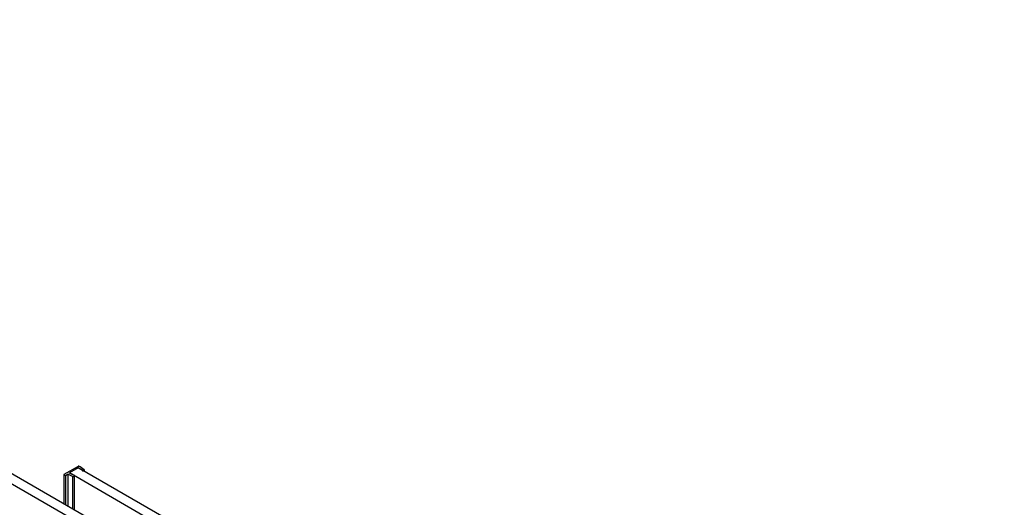
# Model space of a CAD drawing. Units: millimetres. Extents: x 94022 to 99167, y -36913 to -34704.
# Drawn here: x 98117 to 98522, y -34979 to -34778 of the extents above; entities that cross this region are included whole.
import ezdxf

# ---------------------------------------------------------------- set-up
doc = ezdxf.new("R2010")
doc.units = ezdxf.units.MM

msp = doc.modelspace()

# ---------------------------------------------------------------- linework, layer by layer
at = {"color": 0, "linetype": 'Continuous'}
for p, q in [((98152.57, -34991.87, -351.6), (97785.55, -34779.97, -351.6)), ((98156.23, -34989.75, -351.6), (97789.21, -34777.86, -351.6)), ((98140.54, -34961.85, -351.6), (98134.71, -34965.22, -351.6)), ((98140.63, -34962.46, -351.6), (98136.97, -34964.57, -351.6)), ((98140.63, -34962.46, -351.6), (98136.97, -34964.57, -351.6)), ((98521.83, -35182.55, -351.6), (98140.63, -34962.46, -351.6)), ((98140.84, -34962.52, -351.6), (98141.29, -34962.8, -351.6)), ((98141.46, -34962.11, -351.6), (98141, -34961.85, -351.6)), ((98141.29, -34962.8, -351.6), (98142.26, -34963.44, -351.6)), ((98143.08, -34963.29, -351.6), (98141.46, -34962.11, -351.6)), ((98134.71, -34965.22, -351.6), (98134.71, -34977.33, -351.6)), ((98134.71, -34965.22, -351.6), (98135.32, -34965.57, -351.6)), ((98135.32, -34965.57, -351.6), (98136.11, -34965.14, -351.6)), ((98135.32, -34965.57, -351.6), (98135.32, -34977.68, -351.6)), ((98136.53, -34978.38, -351.6), (98136.53, -34965.12, -351.6)), ((98136.53, -34965.12, -351.6), (98138.4, -34965.99, -351.6)), ((98518.17, -35184.66, -351.6), (98136.97, -34964.57, -351.6)), ((98137.55, -34964.96, -351.6), (98137.06, -34964.7, -351.6)), ((98138.66, -34965.52, -351.6), (98137.55, -34964.96, -351.6)), ((98138.4, -34979.46, -351.6), (98138.4, -34965.99, -351.6)), ((98138.88, -34965.98, -351.6), (98139.02, -34965.9, -351.6)), ((98139.14, -34979.88, -351.6), (98139.14, -34965.74, -351.6)), ((98142.26, -34963.44, -351.6), (98142.25, -34963.48, -351.6)), ((98142.91, -34963.65, -351.6), (98143.06, -34963.57, -351.6)), ((98143.15, -34963.92, -351.6), (98143.15, -34963.42, -351.6))]:
    msp.add_line(p, q, dxfattribs=at)
for points, start_tangent, end_tangent in [([(98141, -34961.85, -351.6), (98140.92, -34961.81, -351.6), (98140.82, -34961.8, -351.6), (98140.72, -34961.8, -351.6), (98140.63, -34961.81, -351.6), (98140.54, -34961.85, -351.6)], (-0.867471, 0.497488), (-0.866027, -0.499996)), ([(98140.55, -34962.51, -351.6), (98140.62, -34962.48, -351.6), (98140.7, -34962.47, -351.6), (98140.84, -34962.52, -351.6)], (0.866027, 0.499996), (0.800541, -0.599278)), ([(98136.11, -34965.14, -351.6), (98136.21, -34965.1, -351.6), (98136.32, -34965.09, -351.6), (98136.43, -34965.09, -351.6), (98136.53, -34965.12, -351.6)], (0.874093, 0.485758), (0.915728, -0.401799)), ([(98137.06, -34964.7, -351.6), (98136.98, -34964.62, -351.6), (98136.99, -34964.59, -351.6)], (-0.913531, 0.40677), (0.304547, 0.952497)), ([(98136.99, -34964.59, -351.6), (98137.04, -34964.53, -351.6)], (0.304547, 0.952497), (0.866027, 0.499996)), ([(98138.4, -34965.99, -351.6), (98138.51, -34966.02, -351.6), (98138.64, -34966.03, -351.6), (98138.77, -34966.02, -351.6), (98138.88, -34965.98, -351.6)], (0.921641, -0.388044), (0.898995, 0.437959)), ([(98139.14, -34965.73, -351.6), (98139.13, -34965.7, -351.6), (98139.09, -34965.63, -351.6), (98139.01, -34965.57, -351.6), (98138.91, -34965.53, -351.6), (98138.78, -34965.51, -351.6), (98138.66, -34965.52, -351.6)], (-0.039098, 0.999235), (-0.991078, -0.133282)), ([(98139.02, -34965.9, -351.6), (98139.1, -34965.84, -351.6), (98139.13, -34965.77, -351.6), (98139.14, -34965.73, -351.6)], (0.866027, 0.499996), (-0.039098, 0.999235)), ([(98142.25, -34963.48, -351.6), (98142.25, -34963.51, -351.6), (98142.28, -34963.58, -351.6), (98142.35, -34963.64, -351.6), (98142.45, -34963.69, -351.6), (98142.57, -34963.71, -351.6), (98142.69, -34963.71, -351.6), (98142.77, -34963.7, -351.6)], (-0.111649, -0.993748), (0.979117, 0.203298)), ([(98142.77, -34963.7, -351.6), (98142.81, -34963.69, -351.6), (98142.91, -34963.65, -351.6)], (0.979117, 0.203298), (0.866027, 0.499996)), ([(98143.06, -34963.57, -351.6), (98143.12, -34963.5, -351.6), (98143.15, -34963.43, -351.6), (98143.15, -34963.42, -351.6)], (0.825304, 0.564688), (-0.0051, 0.999987)), ([(98143.15, -34963.42, -351.6), (98143.13, -34963.36, -351.6), (98143.08, -34963.29, -351.6)], (-0.0051, 0.999987), (-0.784039, 0.620711))]:
    msp.add_spline(points, degree=3, dxfattribs=dict(at, start_tangent=start_tangent, end_tangent=end_tangent))

doc.saveas('drawing.dxf')
